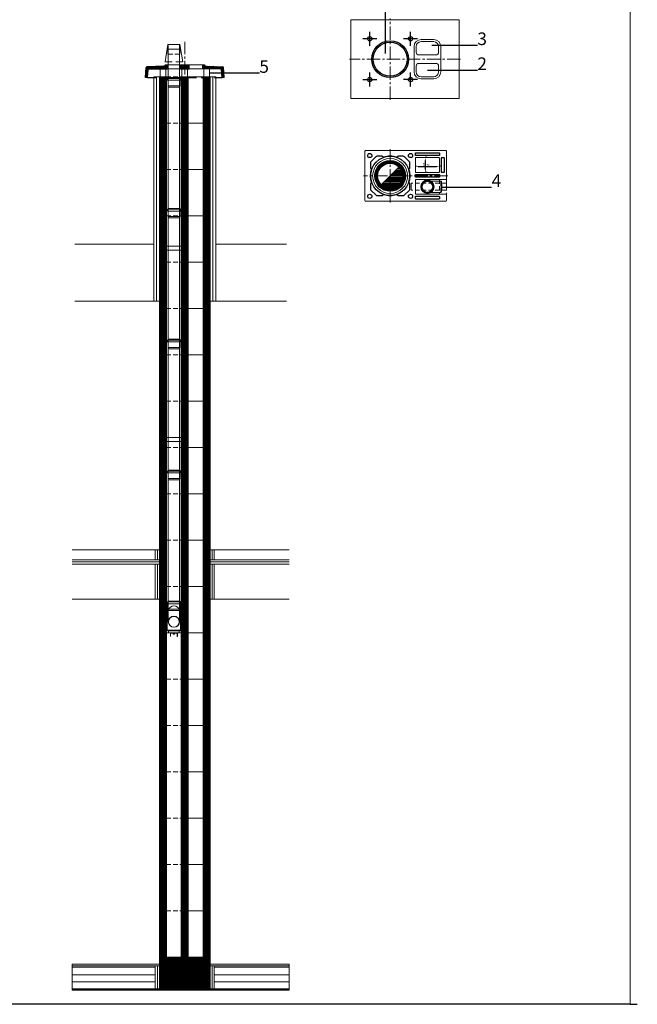
# Model space of a CAD drawing. Units: millimetres. Extents: x 1949 to 60945, y 927 to 11452.
# Drawn here: x 11552 to 15949, y 927 to 7938 of the extents above; entities that cross this region are included whole.
import ezdxf

# ---------------------------------------------------------------- set-up
doc = ezdxf.new("R2010")
doc.units = ezdxf.units.MM
for name, pattern in [('AUSGEZOGEN', [0]), ('CENTER2', [28.575, 19.05, -3.175, 3.175, -3.175]), ('HIDDEN', [9.525, 6.35, -3.175])]:
    doc.linetypes.add(name, pattern=pattern)
doc.layers.add('1', color=162, linetype='Continuous', lineweight=0, plot=False)
for name, color, linetype in [('_B_25SE_', 7, 'Continuous'), ('_B_27M1_', 5, 'Continuous'), ('_B_27SC_', 7, 'AUSGEZOGEN')]:
    doc.layers.add(name, color=color, linetype=linetype)
for name, color, linetype, lineweight in [('hrubá', 1, 'Continuous', 0), ('os', 2, 'CENTER2', 0), ('tenká', 253, 'Continuous', 0), ('tepizol', 3, 'BATTING', 0), ('šrafy', 252, 'Continuous', 0)]:
    doc.layers.add(name, color=color, linetype=linetype, lineweight=lineweight)
doc.styles.add('NORM1', font='swissbo.ttf')
doc.styles.get("Standard").update_dxf_attribs({"font": 'arial.ttf'})
doc.linetypes.add('BATTING', pattern='A,0,-2.54,[134,ltypeshp.shx,S=2.54,R=0,X=-2.54,Y=0],-5.08,[134,ltypeshp.shx,S=2.54,R=180,X=2.54,Y=0],-2.54', length=10.16)
doc.dimstyles.new('SymbolCad1', dxfattribs={"dimtxt": 14, "dimasz": 20, "dimexe": 1.75, "dimexo": 0.88, "dimgap": 2.5, "dimtad": 1, "dimdsep": 46, "dimtxsty": 'Standard', "dimcen": 3.5, "dimadec": 0, "dimazin": 0, "dimtfac": 1, "dimtdec": 1, "dimtmove": 0, "dimatfit": 3, "dimfxl": 1, "dimtvp": 1.4, "dimtolj": 1, "dimtzin": 0, "dimarcsym": 0})

# ---------------------------------------------------------------- blocks, each defined once
blk = doc.blocks.new('kom. pata Schiedel KOMBIGAS 180 L')
at = {"layer": 'hrubá'}
h = blk.add_hatch(dxfattribs=at)
h.set_pattern_fill('HATCH', color=252, style=0, pattern_type=2)
h.set_pattern_definition([(135, (715.4585, 125.6095), (-4.24264, -4.24264), [])])
h.paths.add_polyline_path([(982.1, 10), (982.1, 185), (982.1, 230), (821.6, 230), (622.1, 230), (622.1, 185), (622.1, 10), (821.6, 10), (822.1, 10)])
at = {"layer": 'tenká', "ltscale": 5}
for points in [[(622.1, 230), (622.1, 235), (632.1, 235), (632.1, 230)], [(732.1, 230), (682.1, 230), (682.1, 235), (697.1, 235), (732.1, 235)], [(862.1, 230), (812.1, 230), (812.1, 235), (862.1, 235)], [(922.1, 230), (922.1, 235), (942.1, 235), (972.1, 235), (972.1, 230)], [(0, 5), (0, 10), (82.1, 10), (82.1, 5)], [(82.1, 0), (82.1, 5), (182.1, 5), (182.1, 0)], [(182.1, 5), (182.1, 10), (282.1, 10), (282.1, 5)], [(282.1, 0), (282.1, 5), (382.1, 5), (382.1, 0)], [(382.1, 5), (382.1, 10), (482.1, 10), (482.1, 5)], [(482.1, 0), (482.1, 5), (582.1, 5), (582.1, 0)], [(582.1, 5), (582.1, 10), (682.1, 10), (682.1, 5)], [(682.1, 0), (682.1, 5), (781.6, 5), (781.6, 0)], [(821.6, 0), (821.6, 5), (822.1, 5), (822.1, 0)], [(922.1, 5), (822.1, 5), (822.1, 10), (922.1, 10)], [(922.1, 0), (922.1, 5), (1022.1, 5), (1022.1, 0)], [(1122.1, 5), (1022.1, 5), (1022.1, 10), (1122.1, 10)], [(1222.1, 0), (1122.1, 0), (1122.1, 5), (1222.1, 5)], [(1322.1, 5), (1222.1, 5), (1222.1, 10), (1322.1, 10)], [(1322.1, 0), (1322.1, 5), (1422.1, 5), (1422.1, 0)], [(1422.1, 5), (1422.1, 10), (1522.1, 10), (1522.1, 5)], [(1522.1, 0), (1522.1, 5), (1545.8, 5), (1545.8, 0)]]:
    blk.add_hatch(color=256, dxfattribs=at).paths.add_polyline_path(points)
at = {"layer": 'šrafy', "ltscale": 5}
h = blk.add_hatch(dxfattribs=at)
h.set_pattern_fill('ANSI31', color=256, style=0)
h.set_pattern_definition([(45, (-34536.819, -1356.1545), (-2.24506403, 2.24506403), [])])
h.paths.add_polyline_path([(672.1, 565), (622.1, 565), (622.1, 235), (672.1, 235)])
h.paths.add_polyline_path([(672.1, 895), (622.1, 895), (622.1, 565), (672.1, 565)])
h.paths.add_polyline_path([(982.1, 895), (932.1, 895), (932.1, 565), (982.1, 565)])
h.paths.add_polyline_path([(982.1, 565), (932.1, 565), (932.1, 235), (942.1, 235), (982.1, 235)])
h.paths.add_polyline_path([(827.1, 895), (801.6, 895), (801.6, 565), (827.1, 565)])
h.paths.add_polyline_path([(801.6, 895), (777.1, 895), (777.1, 565), (801.6, 565)])
h.paths.add_polyline_path([(801.6, 565), (777.1, 565), (777.1, 235), (801.6, 235)])
h.paths.add_polyline_path([(827.1, 565), (801.6, 565), (801.6, 235), (827.1, 235)])
at = {"layer": '1', "ltscale": 4.444444}
blk.add_point((782, 890.3), dxfattribs=at)
at = {"layer": 'hrubá', "ltscale": 5}
for p, q in [((622.1, 565), (622.1, 895)), ((672.1, 895), (672.1, 235)), ((777.1, 565), (777.1, 895)), ((827.1, 895), (827.1, 235)), ((932.1, 565), (932.1, 895)), ((982.1, 895), (982.1, 235)), ((622.1, 235), (622.1, 565)), ((777.1, 235), (777.1, 565)), ((932.1, 235), (932.1, 565)), ((622.1, 235), (622.1, 185)), ((622.1, 235), (942.1, 235)), ((982.1, 235), (982.1, 185)), ((0, 185), (622.1, 185)), ((982.1, 185), (1545.8, 185))]:
    blk.add_line(p, q, dxfattribs=at)
at = {"layer": 'tenká', "ltscale": 5}
for p, q in [((622.1, 895), (672.1, 895)), ((777.1, 895), (827.1, 895)), ((827.1, 895), (932.1, 895)), ((932.1, 895), (982.1, 895)), ((622.1, 565), (672.1, 565)), ((777.1, 565), (827.1, 565)), ((827.1, 565), (932.1, 565)), ((932.1, 565), (982.1, 565)), ((622.1, 230), (821.6, 230)), ((632.1, 230), (632.1, 235)), ((682.1, 230), (682.1, 235)), ((732.1, 230), (732.1, 235)), ((812.1, 230), (812.1, 235)), ((821.6, 230), (982.1, 230)), ((862.1, 230), (862.1, 235)), ((942.1, 235), (982.1, 235)), ((972.1, 230), (972.1, 235)), ((0, 175), (622.1, 175)), ((0, 165), (592.1, 165)), ((592.1, 175), (592.1, 10)), ((622.1, 185), (622.1, 10)), ((982.1, 185), (982.1, 10)), ((982.1, 175), (1545.8, 175)), ((1012.1, 175), (1012.1, 10)), ((1012.1, 165), (1545.8, 165)), ((0, 110), (592.1, 110)), ((1012.1, 110), (1545.8, 110)), ((0, 10), (822.1, 10)), ((0, 5), (821.6, 5)), ((0, 0), (821.6, 0)), ((82.1, 10), (82.1, 0)), ((182.1, 10), (182.1, 0)), ((282.1, 10), (282.1, 0)), ((382.1, 10), (382.1, 0)), ((482.1, 10), (482.1, 0)), ((582.1, 10), (582.1, 0)), ((682.1, 10), (682.1, 0)), ((821.6, 10), (1545.8, 10)), ((821.6, 5), (1545.8, 5)), ((822.1, 10), (822.1, 0)), ((922.1, 10), (922.1, 0)), ((1022.1, 10), (1022.1, 0)), ((1122.1, 10), (1122.1, 0)), ((1222.1, 10), (1222.1, 0)), ((1322.1, 10), (1322.1, 0)), ((1422.1, 10), (1422.1, 0)), ((1522.1, 10), (1522.1, 0)), ((821.6, 0), (1545.8, 0))]:
    blk.add_line(p, q, dxfattribs=at)
at = {"layer": 'tenká', "linetype": 'HIDDEN', "ltscale": 5}
for p, q in [((672.1, 895), (777.1, 895)), ((672.1, 565), (777.1, 565))]:
    blk.add_line(p, q, dxfattribs=at)
at = {"layer": 'tepizol', "ltscale": 1.4}
for p, q in [((607.1, 175), (607.1, 10)), ((997.1, 175), (997.1, 10))]:
    blk.add_line(p, q, dxfattribs=at)
at = {"layer": 'tepizol', "ltscale": 4.8}
for p, q in [((0, 60), (592.1, 60)), ((1012.1, 60), (1545.8, 60))]:
    blk.add_line(p, q, dxfattribs=at)
at = {"layer": 'šrafy', "ltscale": 5}
for p, q in [((942.1, 726.6), (943, 727.5)), ((0, 185), (0, 0)), ((1545.8, 185), (1545.8, 0))]:
    blk.add_line(p, q, dxfattribs=at)
blk = doc.blocks.new('kom. plášt Schiedel KOMBIGAS 180 L z boku')
at = {"layer": 'šrafy', "ltscale": 5}
h = blk.add_hatch(dxfattribs=at)
h.set_pattern_fill('ANSI31', color=256, style=0)
h.set_pattern_definition([(45, (-36121.9973, -2235.2334), (-2.24506403, 2.24506403), [])])
h.paths.add_polyline_path([(0, 0), (50, 0), (50, 330), (0, 330)])
h.paths.add_polyline_path([(205, 330), (155, 330), (155, 0), (205, 0)])
h.paths.add_polyline_path([(360, 330), (310, 330), (310, 0), (360, 0)])
at = {"layer": '1', "ltscale": 4.444444}
for p in [(159.9, 325.3), (159.9, -4.7)]:
    blk.add_point(p, dxfattribs=at)
at = {"layer": 'hrubá', "ltscale": 5}
for p, q in [((0, 0), (0, 330)), ((50, 330), (50, 0)), ((155, 0), (155, 330)), ((205, 330), (205, 0)), ((310, 0), (310, 330)), ((360, 330), (360, 0))]:
    blk.add_line(p, q, dxfattribs=at)
at = {"layer": 'tenká', "ltscale": 5}
for p, q in [((0, 330), (50, 330)), ((155, 330), (205, 330)), ((205, 330), (310, 330)), ((310, 330), (360, 330)), ((0, 0), (50, 0)), ((155, 0), (205, 0)), ((205, 0), (310, 0)), ((310, 0), (360, 0))]:
    blk.add_line(p, q, dxfattribs=at)
at = {"layer": 'tenká', "linetype": 'HIDDEN', "ltscale": 5}
for p, q in [((50, 330), (155, 330)), ((50, 0), (155, 0))]:
    blk.add_line(p, q, dxfattribs=at)
blk = doc.blocks.new('Horní')
at = {"color": 7, "linetype": 'Continuous', "lineweight": 15}
blk.add_line((25, -25), (23.8, -25), dxfattribs=at)
at = {"layer": 'tenká', "linetype": 'Continuous', "lineweight": 15}
for p, q in [((-21, 0), (21, 0)), ((-25, -25), (-25, -4)), ((-23.8, -25), (-25, -25)), ((-23.8, -25), (-23.8, -4)), ((-21, -1.2), (21, -1.2)), ((23.8, -4), (23.8, -25)), ((25, -4), (25, -25))]:
    blk.add_line(p, q, dxfattribs=at)
for centre, radius, start, end in [((-21, -4), 4, 90, 180), ((-21, -4), 2.8, 90, 180), ((21, -4), 4, 360, 90), ((21, -4), 2.8, 0, 90)]:
    blk.add_arc(centre, radius, start, end, dxfattribs=at)
blk = doc.blocks.new('PPSB98  predný3')
at = {"layer": 'tenká'}
for p, q in [((-42, 0), (-42, -5)), ((-42, 0), (42, 0)), ((42, -5), (42, 0)), ((-47.5, -8.5), (-47.5, -16.5)), ((-47.5, -206), (-47.5, -19)), ((-47.5, -19), (47.5, -19)), ((-45, -6), (45, -6)), ((-45, -19), (45, -19)), ((-40, -146.9), (-40, -65)), ((-40, -68), (-40, -146.9)), ((-40, -68), (40, -68)), ((-37.5, -58), (37.5, -58)), ((40, -146.8), (40, -65)), ((40, -146.8), (40, -68)), ((47.5, -16.5), (47.5, -8.5)), ((47.5, -19), (47.5, -206)), ((47.5, -206), (-47.5, -206)), ((-45.5, -211), (-45.5, -206)), ((45.5, -211), (45.5, -206)), ((45.5, -211), (-45.5, -211)), ((-37.5, -226), (-37.5, -211)), ((-37.5, -226), (37.5, -226)), ((-4.5, -226), (-4.5, -235)), ((-4.5, -235), (4.5, -235)), ((4.5, -226), (4.5, -235)), ((37.5, -226), (37.5, -211))]:
    blk.add_line(p, q, dxfattribs=at)
for centre, radius in [((0, -146.8), 40), ((0, -147.1), 39), ((0, -147.1), 38)]:
    blk.add_circle(centre, radius, dxfattribs=at)
for centre, radius, start, end in [((-45, -8.5), 2.5, 90, 180), ((-45, -16.5), 2.5, 180, 270), ((-43, -5), 1, 270, 0), ((0, -75.3), 41.3, 14.44863, 165.55137), ((43, -5), 1, 180, 270), ((45, -8.5), 2.5, 0, 90), ((45, -16.5), 2.5, 270, 0)]:
    blk.add_arc(centre, radius, start, end, dxfattribs=at)
blk = doc.blocks.new('PPRM18_PŘEDNÍ')
at = {"layer": 'tenká', "linetype": 'Continuous', "lineweight": 15}
for p, q in [((-47.5, 991.5), (-47.5, 983.5)), ((-45, 994), (45, 994)), ((-42, 1000), (-42, 995)), ((-42, 1000), (42, 1000)), ((42, 995), (42, 1000)), ((47.5, 983.5), (47.5, 991.5)), ((-45, 981), (45, 981)), ((-42, 980), (-42, 942)), ((-42, 942), (-40, 932)), ((-42, 942), (42, 942)), ((-40, 932), (40, 932)), ((-40, 932), (-40, 5)), ((40, 932), (42, 942)), ((40, 5), (40, 932)), ((42, 942), (42, 980)), ((-40, 5), (-39, 0)), ((39, 0), (-39, 0)), ((39, 0), (40, 5))]:
    blk.add_line(p, q, dxfattribs=at)
for centre, radius, start, end in [((-45, 991.5), 2.5, 90, 180), ((-45, 983.5), 2.5, 180, 270), ((-43, 995), 1, 270, 0), ((43, 995), 1, 180, 270), ((45, 991.5), 2.5, 0, 90), ((45, 983.5), 2.5, 270, 0), ((-43, 980), 1, 0, 90), ((43, 980), 1, 90, 180)]:
    blk.add_arc(centre, radius, start, end, dxfattribs=at)
blk = doc.blocks.new('koncová rúra zrezaná')
at = {"layer": 'tenká', "linetype": 'Continuous', "lineweight": 15}
for p, q in [((-40, 270), (-40, 10)), ((40, 270), (-40, 270)), ((40, 10), (40, 270)), ((-40, 10), (-39, 0)), ((39, 0), (-39, 0)), ((39, 0), (40, 10))]:
    blk.add_line(p, q, dxfattribs=at)
blk = doc.blocks.new('Krycia doska Schiedel KOMBIGAS_predný')
at = {"lineweight": 15}
h = blk.add_hatch(dxfattribs=at)
h.set_pattern_fill('ANSI35', color=3, angle=-90)
h.set_pattern_definition([(315, (-12837.4516, 33723.433), (4.4901281, 4.4901281), []), (315, (-12837.4516, 33718.943), (4.4901281, 4.4901281), [7.9375, -1.5875, 0, -1.5875])])
edge = h.paths.add_edge_path()
edge.add_line((155, 90), (140, 90))
edge.add_line((140, 90), (139.3, 87.1))
edge.add_arc((129.6, 89.5), 10, 272.90796, 345.96376, ccw=False)
edge.add_line((130.1, 79.5), (10.4, 75.1))
edge.add_arc((10.6, 70.1), 5, 92.90796, 175.42608)
edge.add_line((5.6, 70.5), (0, 0))
edge.add_line((0, 0), (15, 0))
edge.add_line((15, 0), (19.5, 55.4))
edge.add_arc((24.5, 55), 5, 90, 175.42608, ccw=False)
edge.add_line((24.5, 60), (155, 60))
edge.add_line((155, 60), (155, 90))
h.paths.add_polyline_path([(250, 90), (250, 75), (250, 60), (310, 60), (310, 75), (310, 90)])
edge = h.paths.add_edge_path()
edge.add_line((420.7, 86.7), (419.9, 90))
edge.add_line((419.9, 90), (412.5, 90))
edge.add_line((412.5, 90), (405, 90))
edge.add_line((405, 90), (405, 60))
edge.add_line((405, 60), (535.5, 60))
edge.add_arc((535.5, 55), 5, 4.57392, 90, ccw=False)
edge.add_line((540.5, 55.4), (545, 0))
edge.add_line((545, 0), (560, 0))
edge.add_line((560, 0), (554.4, 70.5))
edge.add_arc((549.4, 70.1), 5, 4.57392, 88.66156)
edge.add_line((549.5, 75.1), (430.1, 79.1))
edge.add_arc((430.4, 89.1), 10, 193.74525, 268.37056, ccw=False)
at = {"layer": 'hrubá', "lineweight": 30}
for p, q in [((0, 0), (5.6, 70.5)), ((129.8, 79.5), (10.5, 75.1)), ((140, 90), (139.3, 87.1)), ((155, 60), (155, 90)), ((250, 75), (250, 90)), ((250, 90), (310, 90)), ((250, 60), (250, 75)), ((420, 90), (420.7, 86.7)), ((430.1, 79.1), (549.5, 75.1)), ((560, 0), (554.4, 70.5)), ((15, 0), (19.5, 55.4)), ((24.5, 60), (155, 60)), ((250, 60), (310, 60)), ((536.5, 60), (405, 60)), ((545, 0), (540.5, 55.4))]:
    blk.add_line(p, q, dxfattribs=at)
at = {"layer": 'hrubá'}
for p, q in [((155, 90), (140, 90)), ((310, 90), (310, 60)), ((405, 90), (405, 60)), ((405, 90), (420, 90)), ((560, 0), (545, 0)), ((15, 0), (0, 0))]:
    blk.add_line(p, q, dxfattribs=at)
at = {"layer": 'hrubá', "lineweight": 30}
for centre, radius, start, end in [((10.6, 70.1), 5, 91.33844, 175.42608), ((129.6, 89.5), 10, 271.33844, 345.96376), ((430.4, 89.1), 10, 193.74525, 268.37056), ((549.4, 70.1), 5, 4.57392, 88.66156), ((24.5, 55), 5, 90, 175.42608), ((535.5, 55), 5, 4.57392, 90)]:
    blk.add_arc(centre, radius, start, end, dxfattribs=at)
at = {"layer": 'tenká'}
for p, q in [((155, 90), (250, 90)), ((310, 90), (405, 90)), ((155, 60), (250, 60)), ((310, 60), (405, 60))]:
    blk.add_line(p, q, dxfattribs=at)
at = {"layer": 'tenká', "linetype": 'HIDDEN', "lineweight": 30, "ltscale": 10}
blk.add_line((15, 0), (545, 0), dxfattribs=at)
blk = doc.blocks.new('Krycia doska Schiedel KOMBIGAS_pôdorys')
at = {"color": 2, "lineweight": 30}
for p, q in [((185, 425), (85, 425)), ((135, 375), (135, 475)), ((475, 425), (375, 425)), ((425, 375), (425, 475)), ((135, 85), (135, 185)), ((425, 85), (425, 185)), ((85, 135), (185, 135)), ((475, 135), (375, 135))]:
    blk.add_line(p, q, dxfattribs=at)
at = {"layer": 'hrubá', "lineweight": 15}
for p, q in [((0, 560), (770, 560)), ((0, 560), (0, 0)), ((770, 560), (770, 0)), ((450, 280), (450, 370)), ((465, 330), (465, 370)), ((500, 420), (590, 420)), ((500, 405), (590, 405)), ((625, 370), (625, 330)), ((640, 370), (640, 280)), ((605, 310), (485, 310)), ((450, 280), (450, 190)), ((465, 230), (465, 190)), ((605, 250), (485, 250)), ((625, 190), (625, 230)), ((640, 190), (640, 280)), ((500, 155), (590, 155)), ((497.5, 140), (590, 140)), ((0, 0), (770, 0))]:
    blk.add_line(p, q, dxfattribs=at)
at = {"layer": 'hrubá', "lineweight": 25}
for centre, radius in [((135, 425), 15), ((425, 425), 15), ((280, 280), 131.2), ((280, 280), 121.2), ((135, 135), 15), ((425, 135), 15)]:
    blk.add_circle(centre, radius, dxfattribs=at)
at = {"layer": 'hrubá', "lineweight": 15}
for centre, radius, start, end in [((500, 370), 50, 90, 180), ((500, 370), 35, 90, 180), ((590, 370), 50, 0, 90), ((590, 370), 35, 0, 90), ((485, 330), 20, 180, 270), ((605, 330), 20, 270, 0), ((485, 230), 20, 90, 180), ((605, 230), 20, 0, 90), ((500, 190), 50, 180, 270), ((500, 190), 35, 180, 270), ((590, 190), 35, 270, 0), ((590, 190), 50, 270, 0)]:
    blk.add_arc(centre, radius, start, end, dxfattribs=at)
blk = doc.blocks.new('Schiedel KOMBIGAS Kónus_malý1')
at = {"layer": 'hrubá'}
for p, q in [((30356.6, 8201.5), (30336.6, 8076.5)), ((30356.6, 8201.5), (30441.6, 8201.5)), ((30356.6, 8201.5), (30356.6, 8131.5)), ((30359.1, 8131.5), (30359.1, 8201.5)), ((30439.1, 8201.5), (30439.1, 8131.5)), ((30441.6, 8201.5), (30461.6, 8076.5)), ((30441.6, 8131.5), (30441.6, 8201.5)), ((30356.6, 8131.5), (30359.1, 8131.5)), ((30439.1, 8131.5), (30441.6, 8131.5))]:
    blk.add_line(p, q, dxfattribs=at)
at = {"layer": 'hrubá', "linetype": 'HIDDEN', "ltscale": 5}
blk.add_line((30359.1, 8131.5), (30439.1, 8131.5), dxfattribs=at)
at = {"layer": 'tenká', "linetype": 'HIDDEN', "ltscale": 8}
blk.add_line((30336.6, 8076.5), (30461.6, 8076.5), dxfattribs=at)
blk = doc.blocks.new('Schiedel KOMBIGAS_Vystredovací prvok-pravý03')
at = {"layer": 'tenká'}
for p, q in [((-52.5, 0), (-52.5, 30)), ((-52.5, 30), (52.5, 30)), ((-52.5, 30), (-52, 30)), ((52.5, 0), (-52.5, 0)), ((-52, 30), (-49, 30)), ((52.5, 30), (52.5, 0))]:
    blk.add_line(p, q, dxfattribs=at)
blk = doc.blocks.new('*D106')
at = {"color": 0, "lineweight": -2, "transparency": 16777216}
for p, q in [((14453.4, 6955.7), (14437.6, 6955.7)), ((14439.4, 6935.7), (14439.4, 6870.7)), ((14453.4, 6850.7), (14437.6, 6850.7))]:
    blk.add_line(p, q, dxfattribs=at)
at = {"color": 0, "transparency": 16777216}
for points in [[(14436, 6935.7), (14442.7, 6935.7), (14439.4, 6955.7)], [(14436, 6870.7), (14442.7, 6870.7), (14439.4, 6850.7)]]:
    blk.add_solid(points, dxfattribs=at)
at = {"layer": 'Defpoints', "color": 0, "transparency": 16777216}
for p in [(14454.3, 6955.7), (14439.4, 6850.7), (14454.3, 6850.7)]:
    blk.add_point(p, dxfattribs=at)
at = {"color": 0, "transparency": 16777216, "insert": (14429.7, 6903.2), "char_height": 14, "attachment_point": 5, "rotation": 90}
blk.add_mtext('\\A1;105', dxfattribs=at)
blk = doc.blocks.new('*D107')
at = {"color": 0, "lineweight": -2, "transparency": 16777216}
for p, q in [((14369.3, 6902.3), (14369.3, 6891.2)), ((14389.3, 6893), (14519.3, 6893)), ((14539.3, 6902.3), (14539.3, 6891.2))]:
    blk.add_line(p, q, dxfattribs=at)
at = {"color": 0, "transparency": 16777216}
for points in [[(14389.3, 6896.3), (14389.3, 6889.6), (14369.3, 6893)], [(14519.3, 6896.3), (14519.3, 6889.6), (14539.3, 6893)]]:
    blk.add_solid(points, dxfattribs=at)
at = {"layer": 'Defpoints', "color": 0, "transparency": 16777216}
for p in [(14369.3, 6903.2), (14539.3, 6903.2), (14539.3, 6893)]:
    blk.add_point(p, dxfattribs=at)
at = {"color": 0, "transparency": 16777216, "insert": (14454.3, 6902.6), "char_height": 14, "attachment_point": 5}
blk.add_mtext('\\A1;170', dxfattribs=at)
blk = doc.blocks.new('PPSB98_HORNÍ')
at = {"layer": 'tenká', "linetype": 'Continuous', "lineweight": 15}
for p, q in [((94.8, 40), (25.6, 40)), ((99.8, 39), (94.8, 40)), ((25.6, -40), (94.8, -40)), ((94.8, -40), (99.8, -39))]:
    blk.add_line(p, q, dxfattribs=at)
at = {"layer": 'tenká', "linetype": 'Continuous', "lineweight": 15, "flags": 128}
for points in [[(94.8, -40), (94.9, -39.9), (95.1, -39.5), (95.3, -38.9), (95.4, -38), (95.6, -36.9), (95.7, -35.5), (95.9, -34), (96, -32.2), (96.2, -30.2), (96.3, -28), (96.4, -25.6), (96.5, -23.1), (96.6, -20.5), (96.7, -17.7), (96.7, -14.8), (96.8, -11.8), (96.8, -8.7), (96.9, -5.5), (96.9, -2.4), (96.9, 0.8), (96.9, 4), (96.8, 7.1), (96.8, 10.2), (96.8, 13.3), (96.7, 16.2), (96.6, 19.1), (96.5, 21.8), (96.4, 24.4), (96.3, 26.8), (96.2, 29.1), (96.1, 31.2), (96, 33.1), (95.8, 34.8), (95.7, 36.2), (95.5, 37.5), (95.4, 38.5), (95.2, 39.2), (95, 39.7), (94.9, 40), (94.8, 40)], [(99.8, 39), (99.9, 38.9), (100.1, 38.5), (100.3, 37.9), (100.4, 37), (100.6, 35.9), (100.7, 34.5), (100.9, 33), (101, 31.2), (101.1, 29.2), (101.2, 27), (101.4, 24.7), (101.5, 22.2), (101.5, 19.5), (101.6, 16.7), (101.7, 13.8), (101.7, 10.9), (101.8, 7.8), (101.8, 4.7), (101.8, 1.6), (101.8, -1.6), (101.8, -4.7), (101.8, -7.8), (101.7, -10.9), (101.7, -13.8), (101.6, -16.7), (101.5, -19.5), (101.5, -22.2), (101.4, -24.7), (101.2, -27), (101.1, -29.2), (101, -31.2), (100.9, -33), (100.7, -34.5), (100.6, -35.9), (100.4, -37), (100.3, -37.9), (100.1, -38.5), (99.9, -38.9), (99.8, -39)]]:
    blk.add_lwpolyline(points, dxfattribs=at)
at = {"layer": 'tenká', "linetype": 'Continuous', "lineweight": 15}
for radius in [47.5, 43, 42, 38]:
    blk.add_circle((0, 0), radius, dxfattribs=at)

msp = doc.modelspace()

# ---------------------------------------------------------------- linework, layer by layer
for p, q in [((14156.816, 7696.931), (14156.816, 8025.705)), ((14486.288, 7757.24), (14809.921, 7757.24)), ((14454.304, 7579.391), (14809.921, 7579.391)), ((12902.23, 7559.783), (13257.848, 7559.783)), ((14556.114, 6746.628), (14911.731, 6746.628)), ((15898.677, 927.283), (15948.677, 927.283))]:
    msp.add_line(p, q)
at = {"ltscale": 5}
msp.add_line((15898.677, 927.283), (1948.677, 927.283), dxfattribs=at)
for centre, radius in [((14044.304, 6970.698), 15), ((14189.304, 6825.698), 109.25), ((14044.304, 6680.698), 15)]:
    msp.add_circle(centre, radius)
at = {"layer": '_B_25SE_'}
for p, q in [((14088.701, 6962.769), (14052.233, 6926.301)), ((14130.015, 6965.698), (14095.772, 6965.698)), ((14140.516, 6959.339), (14137.086, 6962.769)), ((14241.522, 6962.769), (14238.092, 6959.339)), ((14282.836, 6965.698), (14248.593, 6965.698)), ((14326.375, 6926.301), (14289.907, 6962.769)), ((14049.304, 6919.23), (14049.304, 6884.988)), ((14052.233, 6877.916), (14055.664, 6874.486)), ((14322.945, 6874.486), (14326.375, 6877.916)), ((14329.304, 6884.988), (14329.304, 6919.23)), ((14049.304, 6766.409), (14049.304, 6732.166)), ((14055.664, 6776.911), (14052.233, 6773.48)), ((14326.375, 6773.48), (14322.945, 6776.911)), ((14329.304, 6732.166), (14329.304, 6766.409)), ((14052.233, 6725.095), (14088.701, 6688.627)), ((14095.772, 6685.698), (14130.015, 6685.698)), ((14137.086, 6688.627), (14140.516, 6692.058)), ((14238.092, 6692.058), (14241.522, 6688.627)), ((14248.593, 6685.698), (14282.836, 6685.698)), ((14289.907, 6688.627), (14326.375, 6725.095))]:
    msp.add_line(p, q, dxfattribs=at)
for points in [[(14369.304, 6973.698), (14369.304, 6987.698, -0.41421356), (14372.304, 6990.698), (14536.304, 6990.698, -0.41421356), (14539.304, 6987.698), (14539.304, 6973.698, -0.41421356), (14536.304, 6970.698), (14372.304, 6970.698, -0.41421356)], [(14554.304, 6853.698), (14554.304, 6952.698, -0.41421356), (14557.304, 6955.698), (14571.304, 6955.698, -0.41421356), (14574.304, 6952.698), (14574.304, 6853.698, -0.41421356), (14571.304, 6850.698), (14557.304, 6850.698, -0.41421356)], [(14369.304, 6818.698), (14369.304, 6832.698, -0.41421356), (14372.304, 6835.698), (14536.304, 6835.698, -0.41421356), (14539.304, 6832.698), (14539.304, 6818.698, -0.41421356), (14536.304, 6815.698), (14372.304, 6815.698, -0.41421356)], [(14369.304, 6663.698), (14369.304, 6677.698, -0.41421356), (14372.304, 6680.698), (14536.304, 6680.698, -0.41421356), (14539.304, 6677.698), (14539.304, 6663.698, -0.41421356), (14536.304, 6660.698), (14372.304, 6660.698, -0.41421356)]]:
    msp.add_lwpolyline(points, format="xyb", close=True, dxfattribs=at)
for centre, radius in [((14189.304, 6825.698), 140), ((14334.304, 6970.698), 15), ((14334.304, 6680.698), 15)]:
    msp.add_circle(centre, radius, dxfattribs=at)
for centre, radius, start, end in [((14095.772, 6955.698), 10, 90, 135), ((14130.015, 6955.698), 10, 45, 90), ((14143.345, 6962.167), 4, 225, 288.6122), ((14189.304, 6825.698), 140, 90, 108.6122), ((14189.304, 6825.698), 140, 71.3878, 90), ((14235.263, 6962.167), 4, 251.3878, 315), ((14248.593, 6955.698), 10, 90, 135), ((14282.836, 6955.698), 10, 45, 90), ((14059.304, 6919.23), 10, 135, 180), ((14059.304, 6884.988), 10, 180, 225), ((14052.835, 6871.657), 4, 341.3878, 45), ((14325.773, 6871.657), 4, 135, 198.6122), ((14319.304, 6919.23), 10, 0, 45), ((14319.304, 6884.988), 10, 315, 0), ((14189.304, 6825.698), 140, 161.3878, 180), ((14189.304, 6825.698), 140, 180, 198.6122), ((14189.304, 6825.698), 140, 0, 18.6122), ((14189.304, 6825.698), 140, 341.3878, 0), ((14059.304, 6766.409), 10, 135, 180), ((14059.304, 6732.166), 10, 180, 225), ((14052.835, 6779.739), 4, 315, 18.6122), ((14325.773, 6779.739), 4, 161.3878, 225), ((14319.304, 6766.409), 10, 0, 45), ((14319.304, 6732.166), 10, 315, 0), ((14095.772, 6695.698), 10, 225, 270), ((14130.015, 6695.698), 10, 270, 315), ((14143.345, 6689.229), 4, 71.3878, 135), ((14189.304, 6825.698), 140, 251.3878, 270), ((14189.304, 6825.698), 140, 270, 288.6122), ((14235.263, 6689.229), 4, 45, 108.6122), ((14248.593, 6695.698), 10, 225, 270), ((14282.836, 6695.698), 10, 270, 315)]:
    msp.add_arc(centre, radius, start, end, dxfattribs=at)
at = {"layer": '_B_27M1_'}
for p, q in [((14125.665, 6762.059), (14252.944, 6889.338)), ((14238.84, 6875.234), (14264.445, 6875.234)), ((14248.84, 6885.234), (14256.799, 6885.234)), ((14168.84, 6805.234), (14276.947, 6805.234)), ((14178.84, 6815.234), (14278.694, 6815.234)), ((14188.84, 6825.234), (14279.303, 6825.234)), ((14198.84, 6835.234), (14278.798, 6835.234)), ((14208.84, 6845.234), (14277.158, 6845.234)), ((14218.84, 6855.234), (14274.32, 6855.234)), ((14228.84, 6865.234), (14270.155, 6865.234)), ((14128.84, 6765.234), (14255.968, 6765.234)), ((14133.315, 6755.234), (14245.293, 6755.234)), ((14138.84, 6775.234), (14263.825, 6775.234)), ((14148.84, 6785.234), (14269.695, 6785.234)), ((14148.987, 6745.234), (14229.621, 6745.234)), ((14158.84, 6795.234), (14273.991, 6795.234))]:
    msp.add_line(p, q, dxfattribs=at)
at = {"layer": '_B_27SC_'}
for radius in [105, 102, 99, 96, 93, 90]:
    msp.add_circle((14189.304, 6825.698), radius, dxfattribs=at)
at = {"layer": 'hrubá', "ltscale": 5}
for p, q in [((14009.304, 6649.698), (14009.304, 7001.698)), ((14013.304, 7005.698), (14585.304, 7005.698)), ((14589.304, 7001.698), (14589.304, 6800.698)), ((14589.304, 6695.698), (14589.304, 6649.698)), ((14585.304, 6645.698), (14013.304, 6645.698)), ((11925.11, 4162.283), (12547.23, 4162.283)), ((12907.23, 4162.283), (13470.876, 4162.283)), ((11925.11, 3812.283), (12547.23, 3812.283)), ((12907.23, 3812.283), (13470.876, 3812.283))]:
    msp.add_line(p, q, dxfattribs=at)
msp.add_lwpolyline([(14369.304, 6853.698), (14369.304, 6952.698, -0.41421356), (14372.304, 6955.698), (14536.304, 6955.698, -0.41421356), (14539.304, 6952.698), (14539.304, 6853.698, -0.41421356), (14536.304, 6850.698), (14372.304, 6850.698, -0.41421356)], format="xyb", close=True, dxfattribs=at)
msp.add_lwpolyline([(14589.304, 6695.698), (14372.304, 6695.698, -0.41421356), (14369.304, 6698.698), (14369.304, 6797.698, -0.41421356), (14372.304, 6800.698), (14589.304, 6800.698)], format="xyb", dxfattribs=at)
for centre, start, end in [((14013.304, 7001.698), 90, 180), ((14585.304, 7001.698), 0, 90), ((14013.304, 6649.698), 180, 270), ((14585.304, 6649.698), 270, 0)]:
    msp.add_arc(centre, 4, start, end, dxfattribs=at)
at = {"layer": 'os', "ltscale": 5}
for p, q in [((14189.304, 7366.891), (14189.304, 7946.891)), ((12727.23, 1262.283), (12727.23, 7779.283)), ((14689.304, 7656.891), (13899.304, 7656.891)), ((14189.304, 6635.698), (14189.304, 7015.698)), ((14599.304, 6825.698), (13999.304, 6825.698))]:
    msp.add_line(p, q, dxfattribs=at)
at = {"layer": 'tenká', "ltscale": 5}
for p, q in [((15898.677, 11452.283), (15898.677, 927.283)), ((14339.304, 6773.198), (14339.304, 6723.198)), ((14589.304, 6773.198), (14589.304, 6723.198)), ((12507.204, 6340.496), (11945.142, 6340.496)), ((13450.907, 6340.496), (12947.23, 6340.496)), ((12547.23, 5933.902), (11945.142, 5933.902)), ((13450.907, 5933.902), (12907.23, 5933.902)), ((12517.23, 4162.283), (12517.23, 4092.283)), ((12937.23, 4162.283), (12937.23, 4092.283)), ((12547.23, 4092.283), (11925.11, 4092.283)), ((12907.23, 4092.283), (13470.876, 4092.283)), ((11925.11, 4062.283), (12547.23, 4062.283)), ((12517.23, 4062.283), (12517.23, 3812.283)), ((12907.23, 4062.283), (13470.876, 4062.283)), ((12937.23, 4062.283), (12937.23, 3812.283))]:
    msp.add_line(p, q, dxfattribs=at)
at = {"layer": 'tenká'}
for p, q in [((12507.204, 5933.902), (12507.204, 7532.283)), ((12507.204, 7532.283), (12547.204, 7532.283)), ((12907.23, 7532.283), (12947.23, 7532.283)), ((12947.23, 5933.902), (12947.23, 7532.283))]:
    msp.add_line(p, q, dxfattribs=at)
at = {"layer": 'tenká', "linetype": 'HIDDEN', "ltscale": 5}
for p, q in [((14539.304, 6800.698), (14539.304, 6695.698)), ((14589.304, 6800.698), (14589.304, 6695.698)), ((14589.304, 6773.198), (14339.304, 6773.198)), ((14589.304, 6723.198), (14339.304, 6723.198))]:
    msp.add_line(p, q, dxfattribs=at)
at = {"layer": 'tenká'}
for points in [[(12552.23, 7587.283), (12552.23, 7532.283), (12592.23, 7532.283), (12592.23, 7587.283)], [(12707.23, 7587.283), (12707.23, 7532.283), (12747.23, 7532.283), (12747.23, 7587.283)], [(12862.23, 7587.283), (12862.23, 7532.283), (12902.23, 7532.283), (12902.23, 7587.283)]]:
    msp.add_lwpolyline(points, close=True, dxfattribs=at)
at = {"layer": 'tepizol', "ltscale": 1.7}
for p, q in [((12526.7, 7532.283), (12526.7, 5933.902)), ((12926.933, 7532.283), (12926.933, 5933.902))]:
    msp.add_line(p, q, dxfattribs=at)
at = {"layer": 'tepizol', "ltscale": 1.4}
for p, q in [((12532.23, 4162.283), (12532.23, 4092.283)), ((12922.23, 4162.283), (12922.23, 4092.283)), ((12547.23, 4077.283), (11925.11, 4077.283)), ((12907.23, 4077.283), (13470.876, 4077.283)), ((12532.23, 4062.283), (12532.23, 3812.283)), ((12922.23, 4062.283), (12922.23, 3812.283))]:
    msp.add_line(p, q, dxfattribs=at)
at = {"layer": 'tepizol', "ltscale": 1.3}
msp.add_circle((14189.304, 6825.698), 124.625, dxfattribs=at)

# ---------------------------------------------------------------- block references
for name, p in [('Krycia doska Schiedel KOMBIGAS_pôdorys', (13909.304, 7376.891)), ('Schiedel KOMBIGAS Kónus_malý1', (-17749.328, -439.2)), ('koncová rúra zrezaná', (12649.73, 7458.283)), ('Krycia doska Schiedel KOMBIGAS_predný', (12447.23, 7527.293)), ('kom. plášt Schiedel KOMBIGAS 180 L z boku', (12547.23, 7202.283)), ('PPRM18_PŘEDNÍ', (12649.73, 6526.283)), ('kom. plášt Schiedel KOMBIGAS 180 L z boku', (12547.23, 6872.283)), ('kom. plášt Schiedel KOMBIGAS 180 L z boku', (12547.23, 6542.283)), ('PPRM18_PŘEDNÍ', (12649.73, 5594.283)), ('kom. plášt Schiedel KOMBIGAS 180 L z boku', (12547.23, 6212.283)), ('Schiedel KOMBIGAS_Vystredovací prvok-pravý03', (12649.73, 6296.283)), ('kom. plášt Schiedel KOMBIGAS 180 L z boku', (12547.23, 5882.283)), ('kom. plášt Schiedel KOMBIGAS 180 L z boku', (12547.23, 5552.283)), ('PPRM18_PŘEDNÍ', (12649.73, 4662.283)), ('kom. plášt Schiedel KOMBIGAS 180 L z boku', (12547.23, 5222.283)), ('kom. plášt Schiedel KOMBIGAS 180 L z boku', (12547.23, 4892.283)), ('Schiedel KOMBIGAS_Vystredovací prvok-pravý03', (12649.73, 4934.283)), ('kom. plášt Schiedel KOMBIGAS 180 L z boku', (12547.23, 4562.283)), ('PPRM18_PŘEDNÍ', (12649.73, 3730.283)), ('kom. plášt Schiedel KOMBIGAS 180 L z boku', (12547.23, 4232.283)), ('kom. plášt Schiedel KOMBIGAS 180 L z boku', (12547.23, 3902.283)), ('kom. plášt Schiedel KOMBIGAS 180 L z boku', (12547.23, 3572.283)), ('PPSB98  predný3', (12649.73, 3798.283)), ('kom. plášt Schiedel KOMBIGAS 180 L z boku', (12547.23, 3242.283)), ('Horní', (12649.73, 3572.283)), ('kom. plášt Schiedel KOMBIGAS 180 L z boku', (12547.23, 2912.283)), ('kom. plášt Schiedel KOMBIGAS 180 L z boku', (12547.23, 2582.283)), ('kom. plášt Schiedel KOMBIGAS 180 L z boku', (12547.23, 2252.283)), ('kom. plášt Schiedel KOMBIGAS 180 L z boku', (12547.23, 1922.283)), ('kom. pata Schiedel KOMBIGAS 180 L', (11925.11, 1027.283))]:
    msp.add_blockref(name, p)
at = {"layer": 'tenká', "linetype": 'HIDDEN', "ltscale": 5}
msp.add_blockref('PPSB98_HORNÍ', (14454.304, 6748.198), dxfattribs=at)

# ---------------------------------------------------------------- texts
at = {"ltscale": 5, "style": 'NORM1'}
for s, p in [('3', (14809.921, 7757.24)), ('5', (13257.848, 7559.783)), ('2', (14809.921, 7579.391)), ('4', (14911.731, 6746.628))]:
    msp.add_text(s, height=90, dxfattribs=at).set_placement(p)

# ---------------------------------------------------------------- dimensions: what is measured, and where the dimension line sits
dim = msp.add_linear_dim(base=(14439.362, 6850.698), p1=(14454.304, 6955.698), p2=(14454.304, 6850.698), angle=90, dimstyle='SymbolCad1')
dim.commit()
dim.dimension.update_dxf_attribs({"geometry": '*D106', "text_midpoint": (14429.714, 6903.198)})
dim = msp.add_linear_dim(base=(14539.304, 6892.965), p1=(14369.304, 6903.198), p2=(14539.304, 6903.198), dimstyle='SymbolCad1')
dim.commit()
dim.dimension.update_dxf_attribs({"geometry": '*D107', "text_midpoint": (14454.304, 6902.613)})

doc.saveas('drawing.dxf')
